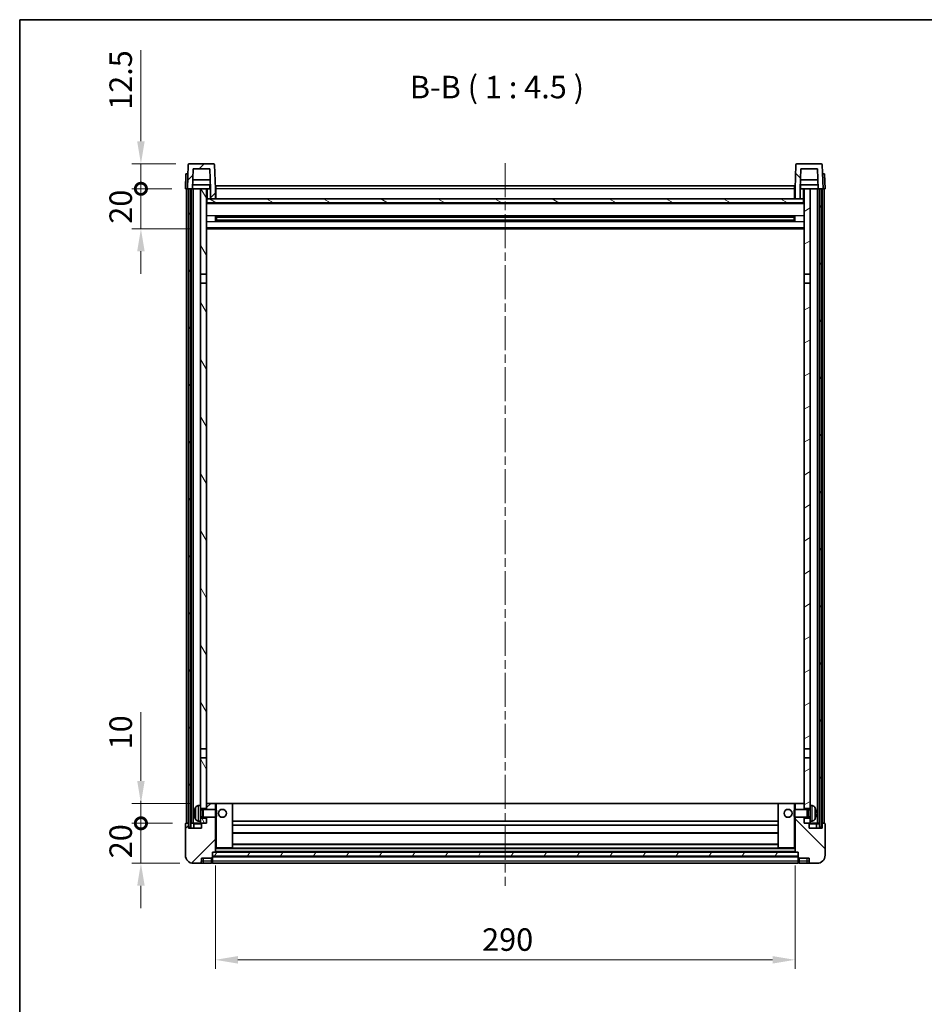
# Model space of a CAD drawing. Units: millimetres. Extents: x 0 to 9650, y 0 to 1264.
# Drawn here: x 1183 to 1636, y 772 to 1264 of the extents above; entities that cross this region are included whole.
import ezdxf

# ---------------------------------------------------------------- set-up
doc = ezdxf.new("R2010")
doc.units = ezdxf.units.MM
doc.header["$LTSCALE"] = 3
doc.linetypes.add('CHAIN', pattern=[0.3543, 0.2362, -0.0295, 0.0591, -0.0295])
doc.layers.get('Defpoints').update_dxf_attribs({"lineweight": 25})
for name, color, linetype, lineweight in [('Border (ISO)', 7, 'Continuous', 35), ('Centerline (ISO)', 131, 'Continuous', 18), ('Dimension (ISO)', 7, 'Continuous', 18), ('Hatch (ISO)', 1, 'Continuous', 18), ('Symbol (ISO)', 7, 'Continuous', 18), ('Visible (ISO)', 7, 'Continuous', 35), ('Visible Narrow (ISO)', 7, 'Continuous', 25)]:
    doc.layers.add(name, color=color, linetype=linetype, lineweight=lineweight)
doc.styles.add('Note Text (TK)', font='txt')
doc.dimstyles.new('Default - Method 1b (TK)', dxfattribs={"dimscale": 3, "dimtxt": 2.5, "dimasz": 2.5, "dimexe": 1, "dimexo": 1.5, "dimgap": 1, "dimtad": 1, "dimtoh": 1, "dimrnd": 1e-08, "dimdsep": 46, "dimtxsty": 'Note Text (TK)', "dimcen": 0.09, "dimdle": 5, "dimclrd": 100, "dimclre": 100, "dimclrt": 7, "dimadec": 1, "dimazin": 1, "dimtfac": 1, "dimtmove": 0, "dimatfit": 3, "dimfxl": 1, "dimtolj": 1, "dimlwd": -1, "dimlwe": -1, "dimarcsym": 0})
pattern_1 = [(45, (1117.75, -36), (-10.10279, 10.10279), [])]
pattern_2 = [(135.0002, (1117.75, -36), (-10.10275, -10.10283), [])]
pattern_3 = [(60, (1117.75, -36), (-12.37334, 7.14375), [])]

# ---------------------------------------------------------------- blocks, each defined once
blk = doc.blocks.new('図面枠 tk図枠')
at = {"layer": 'Border (ISO)'}
for q in [(405.5, 289), (14.5, 8)]:
    blk.add_line((14.5, 289), q, dxfattribs=at)
blk = doc.blocks.new('*D59')
at = {"layer": 'Defpoints', "color": 0}
for p in [(1280.89, 848.09), (1570.89, 848.09), (1570.89, 794.09)]:
    blk.add_point(p, dxfattribs=at)
at = {"layer": 'Dimension (ISO)', "color": 100}
for p, q in [((1280.89, 841.34), (1280.89, 789.59)), ((1570.89, 841.34), (1570.89, 789.59)), ((1292.14, 794.09), (1559.64, 794.09))]:
    blk.add_line(p, q, dxfattribs=at)
for points in [[(1292.14, 795.97), (1292.14, 792.22), (1280.89, 794.09)], [(1559.64, 795.97), (1559.64, 792.22), (1570.89, 794.09)]]:
    blk.add_solid(points, dxfattribs=at)
at = {"layer": 'Dimension (ISO)', "color": 7, "insert": (1414.33, 804.22), "char_height": 11.25, "attachment_point": 4, "style": 'Note Text (TK)'}
blk.add_mtext('\\A1;290', dxfattribs=at)
blk = doc.blocks.new('_DotSmall')
at = {"color": 0, "linetype": 'ByBlock', "const_width": 0.5}
blk.add_lwpolyline([(-0.0625, 0, 1), (0.0625, 0, 1)], format="xyb", close=True, dxfattribs=at)
blk = doc.blocks.new('*D71')
at = {"layer": 'Defpoints', "color": 0}
for p in [(1243.64, 862.39), (1266.14, 862.39), (1269.89, 842.39)]:
    blk.add_point(p, dxfattribs=at)
at = {"layer": 'Dimension (ISO)', "color": 100}
for p, q in [((1243.64, 862.39), (1243.64, 873.64)), ((1259.39, 862.39), (1239.14, 862.39)), ((1243.64, 842.39), (1243.64, 862.39)), ((1263.14, 842.39), (1239.14, 842.39)), ((1243.64, 831.14), (1243.64, 819.89))]:
    blk.add_line(p, q, dxfattribs=at)
blk.add_solid([(1241.77, 831.14), (1245.52, 831.14), (1243.64, 842.39)], dxfattribs=at)
at = {"layer": 'Dimension (ISO)', "color": 100, "xscale": 11.25, "yscale": 11.25, "zscale": 11.25, "rotation": 270}
blk.add_blockref('_DotSmall', (1243.64, 862.39), dxfattribs=at)
at = {"layer": 'Dimension (ISO)', "color": 7, "insert": (1233.52, 844.91), "char_height": 11.25, "attachment_point": 4, "rotation": 90, "style": 'Note Text (TK)'}
blk.add_mtext('\\A1;20', dxfattribs=at)
blk = doc.blocks.new('*D72')
at = {"layer": 'Defpoints', "color": 0}
for p in [(1243.64, 872.39), (1275.49, 872.39), (1266.14, 862.39)]:
    blk.add_point(p, dxfattribs=at)
at = {"layer": 'Dimension (ISO)', "color": 100}
for p, q in [((1243.64, 883.64), (1243.64, 917.95)), ((1268.74, 872.39), (1239.14, 872.39)), ((1243.64, 862.39), (1243.64, 872.39)), ((1259.39, 862.39), (1239.14, 862.39)), ((1243.64, 862.39), (1243.64, 851.14))]:
    blk.add_line(p, q, dxfattribs=at)
blk.add_solid([(1241.77, 883.64), (1245.52, 883.64), (1243.64, 872.39)], dxfattribs=at)
at = {"layer": 'Dimension (ISO)', "color": 100, "xscale": 11.25, "yscale": 11.25, "zscale": 11.25, "rotation": 90}
blk.add_blockref('_DotSmall', (1243.64, 862.39), dxfattribs=at)
at = {"layer": 'Dimension (ISO)', "color": 7, "insert": (1233.52, 899.39), "char_height": 11.25, "attachment_point": 4, "rotation": 90, "style": 'Note Text (TK)'}
blk.add_mtext('\\A1;10', dxfattribs=at)
blk = doc.blocks.new('*D73')
at = {"layer": 'Defpoints', "color": 0}
for p in [(1243.64, 1179.89), (1265.89, 1179.89), (1275.39, 1159.89)]:
    blk.add_point(p, dxfattribs=at)
at = {"layer": 'Dimension (ISO)', "color": 100}
for p, q in [((1243.64, 1179.89), (1243.64, 1191.14)), ((1259.14, 1179.89), (1239.14, 1179.89)), ((1243.64, 1159.89), (1243.64, 1179.89)), ((1268.64, 1159.89), (1239.14, 1159.89)), ((1243.64, 1148.64), (1243.64, 1137.39))]:
    blk.add_line(p, q, dxfattribs=at)
blk.add_solid([(1241.77, 1148.64), (1245.52, 1148.64), (1243.64, 1159.89)], dxfattribs=at)
at = {"layer": 'Dimension (ISO)', "color": 100, "xscale": 11.25, "yscale": 11.25, "zscale": 11.25, "rotation": 270}
blk.add_blockref('_DotSmall', (1243.64, 1179.89), dxfattribs=at)
at = {"layer": 'Dimension (ISO)', "color": 7, "insert": (1233.52, 1162.41), "char_height": 11.25, "attachment_point": 4, "rotation": 90, "style": 'Note Text (TK)'}
blk.add_mtext('\\A1;20', dxfattribs=at)
blk = doc.blocks.new('*D74')
at = {"layer": 'Defpoints', "color": 0}
for p in [(1243.64, 1192.39), (1267.81, 1192.39), (1265.89, 1179.89)]:
    blk.add_point(p, dxfattribs=at)
at = {"layer": 'Dimension (ISO)', "color": 100}
for p, q in [((1243.64, 1203.64), (1243.64, 1249.2)), ((1261.06, 1192.39), (1239.14, 1192.39)), ((1243.64, 1179.89), (1243.64, 1192.39)), ((1259.14, 1179.89), (1239.14, 1179.89)), ((1243.64, 1179.89), (1243.64, 1168.64))]:
    blk.add_line(p, q, dxfattribs=at)
blk.add_solid([(1241.77, 1203.64), (1245.52, 1203.64), (1243.64, 1192.39)], dxfattribs=at)
at = {"layer": 'Dimension (ISO)', "color": 100, "xscale": 11.25, "yscale": 11.25, "zscale": 11.25, "rotation": 90}
blk.add_blockref('_DotSmall', (1243.64, 1179.89), dxfattribs=at)
at = {"layer": 'Dimension (ISO)', "color": 7, "insert": (1233.52, 1219.39), "char_height": 11.25, "attachment_point": 4, "rotation": 90, "style": 'Note Text (TK)'}
blk.add_mtext('\\A1;12.5', dxfattribs=at)

msp = doc.modelspace()

# ---------------------------------------------------------------- hatches: boundary and pattern name
at = {"layer": 'Hatch (ISO)'}
h = msp.add_hatch(dxfattribs=at)
h.set_pattern_fill('ANSI31', color=256, scale=114.3, style=0)
h.set_pattern_definition(pattern_1)
edge = h.paths.add_edge_path()
edge.add_line((1269.7455, 1189.891), (1278.0441, 1189.891))
edge.add_line((1278.0441, 1189.891), (1278.3933, 1179.891))
edge.add_line((1278.3933, 1179.891), (1278.3948, 1179.891))
edge.add_line((1278.3948, 1179.891), (1278.3948, 1174.891))
edge.add_line((1278.3948, 1174.891), (1280.8948, 1174.891))
edge.add_line((1280.8948, 1174.891), (1280.8948, 1179.891))
edge.add_line((1280.8948, 1179.891), (1280.4752, 1191.9085))
edge.add_ellipse((1279.9755, 1191.891), major_axis=(0.4997, 0.0174), ratio=1, start_angle=0, end_angle=88)
edge.add_line((1279.9755, 1192.391), (1267.8142, 1192.391))
edge.add_ellipse((1267.8142, 1191.891), major_axis=(0, 0.5), ratio=1, start_angle=0, end_angle=88)
edge.add_line((1267.3145, 1191.9085), (1266.8948, 1179.891))
edge.add_line((1266.8948, 1179.891), (1267.6448, 1179.891))
edge.add_line((1267.6448, 1179.891), (1268.6448, 1179.891))
edge.add_line((1268.6448, 1179.891), (1269.3963, 1179.891))
edge.add_line((1269.3963, 1179.891), (1269.7455, 1189.891))
h = msp.add_hatch(dxfattribs=at)
h.set_pattern_fill('ANSI31', color=256, scale=114.3, angle=90.00021, style=0)
h.set_pattern_definition(pattern_2)
edge = h.paths.add_edge_path()
edge.add_line((1570.8948, 1174.891), (1573.3948, 1174.891))
edge.add_line((1573.3948, 1174.891), (1573.3948, 1179.891))
edge.add_line((1573.3948, 1179.891), (1573.3963, 1179.891))
edge.add_line((1573.3963, 1179.891), (1573.7455, 1189.891))
edge.add_line((1573.7455, 1189.891), (1582.0441, 1189.891))
edge.add_line((1582.0441, 1189.891), (1582.3933, 1179.891))
edge.add_line((1582.3933, 1179.891), (1583.1448, 1179.891))
edge.add_line((1583.1448, 1179.891), (1584.1448, 1179.891))
edge.add_line((1584.1448, 1179.891), (1584.8948, 1179.891))
edge.add_line((1584.8948, 1179.891), (1584.4752, 1191.9085))
edge.add_ellipse((1583.9755, 1191.891), major_axis=(0.4997, 0.0174), ratio=1, start_angle=0, end_angle=88)
edge.add_line((1583.9755, 1192.391), (1571.8142, 1192.391))
edge.add_ellipse((1571.8142, 1191.891), major_axis=(0, 0.5), ratio=1, start_angle=0, end_angle=88)
edge.add_line((1571.3145, 1191.9085), (1570.8948, 1179.891))
edge.add_line((1570.8948, 1179.891), (1570.8948, 1174.891))
h = msp.add_hatch(dxfattribs=at)
h.set_pattern_fill('ANSI31', color=256, scale=114.3, angle=14.999978, style=0)
h.set_pattern_definition(pattern_3)
h.paths.add_polyline_path([(1583.1448, 1179.891), (1583.1448, 860.391), (1584.1448, 860.391), (1584.1448, 1179.891)])
h.paths.add_polyline_path([(1267.6448, 1179.891), (1267.6448, 860.391), (1268.6448, 860.391), (1268.6448, 1179.891)])
h = msp.add_hatch(dxfattribs=at)
h.set_pattern_fill('ANSI31', color=256, scale=114.3, angle=75.000175, style=0)
h.set_pattern_definition([(120.0002, (1117.75, -36), (-12.37332, -7.14379), [])])
h.paths.add_polyline_path([(1273.3948, 864.891), (1273.3948, 863.391), (1273.3948, 862.391), (1274.1448, 862.391), (1276.3948, 862.391), (1276.3948, 864.891)])
h.paths.add_polyline_path([(1273.3948, 1137.141), (1276.3948, 1137.141), (1276.3948, 1179.891), (1273.3948, 1179.891)])
h.paths.add_polyline_path([(1273.3948, 871.391), (1273.3948, 869.891), (1276.3948, 869.891), (1276.3948, 872.291), (1276.3948, 895.141), (1273.3948, 895.141)])
h.paths.add_polyline_path([(1273.3948, 899.641), (1276.3948, 899.641), (1276.3948, 1132.641), (1273.3948, 1132.641)])
h = msp.add_hatch(dxfattribs=at)
h.set_pattern_fill('ANSI31', color=256, scale=114.3, angle=-14.999978, style=0)
h.set_pattern_definition([(30, (1117.75, -36), (-7.14375, 12.37334), [])])
h.paths.add_polyline_path([(1578.3948, 863.391), (1578.3948, 864.891), (1575.3948, 864.891), (1575.3948, 862.391), (1577.6448, 862.391), (1578.3948, 862.391)])
h.paths.add_polyline_path([(1575.3948, 1137.141), (1578.3948, 1137.141), (1578.3948, 1179.891), (1575.3948, 1179.891)])
h.paths.add_polyline_path([(1578.3948, 869.891), (1578.3948, 871.391), (1578.3948, 895.141), (1575.3948, 895.141), (1575.3948, 872.291), (1575.3948, 869.891)])
h.paths.add_polyline_path([(1575.3948, 899.641), (1578.3948, 899.641), (1578.3948, 1132.641), (1575.3948, 1132.641)])
h = msp.add_hatch(dxfattribs=at)
h.set_pattern_fill('ANSI31', color=256, scale=114.3, angle=105.000246, style=0)
h.set_pattern_definition([(150.0002, (1117.75, -36), (-7.1437, -12.37337), [])])
h.paths.add_polyline_path([(1276.6448, 1174.891), (1276.6448, 1172.891), (1575.1448, 1172.891), (1575.1448, 1174.891), (1573.3948, 1174.891), (1570.8948, 1174.891), (1280.8948, 1174.891), (1278.3948, 1174.891)])
h = msp.add_hatch(dxfattribs=at)
h.set_pattern_fill('ANSI31', color=256, scale=114.3, style=0)
h.set_pattern_definition(pattern_1)
edge = h.paths.add_edge_path()
edge.add_line((1269.8948, 842.391), (1272.8948, 842.391))
edge.add_ellipse((1272.8948, 843.391), major_axis=(0, -1), ratio=1, start_angle=0, end_angle=90)
edge.add_line((1273.8948, 843.391), (1273.8948, 844.891))
edge.add_line((1273.8948, 844.891), (1278.8948, 844.891))
edge.add_line((1278.8948, 844.891), (1278.8948, 845.091))
edge.add_line((1278.8948, 845.091), (1279.1448, 845.091))
edge.add_ellipse((1279.1448, 845.341), major_axis=(0, -0.25), ratio=1, start_angle=0, end_angle=90)
edge.add_line((1279.3948, 845.341), (1279.3948, 845.891))
edge.add_line((1279.3948, 845.891), (1279.3948, 847.891))
edge.add_line((1279.3948, 847.891), (1279.3948, 847.991))
edge.add_line((1279.3948, 847.991), (1280.7948, 847.991))
edge.add_ellipse((1280.7948, 848.091), major_axis=(0, -0.1), ratio=1, start_angle=0, end_angle=90)
edge.add_line((1280.8948, 848.091), (1280.8948, 865.391))
edge.add_line((1280.8948, 865.391), (1276.3948, 865.391))
edge.add_line((1276.3948, 865.391), (1276.3948, 864.891))
edge.add_line((1276.3948, 864.891), (1276.3948, 862.391))
edge.add_line((1276.3948, 862.391), (1274.1448, 862.391))
edge.add_ellipse((1274.1448, 862.141), major_axis=(0, 0.25), ratio=1, start_angle=0, end_angle=90)
edge.add_line((1273.8948, 862.141), (1273.8948, 859.891))
edge.add_line((1273.8948, 859.891), (1267.3948, 859.891))
edge.add_line((1267.3948, 859.891), (1267.3948, 862.141))
edge.add_ellipse((1267.1448, 862.141), major_axis=(0.25, 0), ratio=1, start_angle=0, end_angle=90)
edge.add_line((1267.1448, 862.391), (1266.1448, 862.391))
edge.add_ellipse((1266.1448, 862.141), major_axis=(0, 0.25), ratio=1, start_angle=0, end_angle=90)
edge.add_line((1265.8948, 862.141), (1265.8948, 846.391))
edge.add_ellipse((1269.8948, 846.391), major_axis=(-4, 0), ratio=1, start_angle=0, end_angle=90)
edge = h.paths.add_edge_path()
edge.add_ellipse((1280.7948, 872.291), major_axis=(0.1, 0), ratio=1, start_angle=0, end_angle=90)
edge.add_line((1280.7948, 872.391), (1276.4948, 872.391))
edge.add_ellipse((1276.4948, 872.291), major_axis=(0, 0.1), ratio=1, start_angle=0, end_angle=90)
edge.add_line((1276.3948, 872.291), (1276.3948, 869.891))
edge.add_line((1276.3948, 869.891), (1276.3948, 869.391))
edge.add_line((1276.3948, 869.391), (1280.8948, 869.391))
edge.add_line((1280.8948, 869.391), (1280.8948, 872.291))
h = msp.add_hatch(dxfattribs=at)
h.set_pattern_fill('ANSI31', color=256, scale=114.3, angle=90.00021, style=0)
h.set_pattern_definition(pattern_2)
edge = h.paths.add_edge_path()
edge.add_line((1578.8948, 842.391), (1581.8948, 842.391))
edge.add_ellipse((1581.8948, 846.391), major_axis=(0, -4), ratio=1, start_angle=0, end_angle=90)
edge.add_line((1585.8948, 846.391), (1585.8948, 862.141))
edge.add_ellipse((1585.6448, 862.141), major_axis=(0.25, 0), ratio=1, start_angle=0, end_angle=90)
edge.add_line((1585.6448, 862.391), (1584.6448, 862.391))
edge.add_ellipse((1584.6448, 862.141), major_axis=(0, 0.25), ratio=1, start_angle=0, end_angle=90)
edge.add_line((1584.3948, 862.141), (1584.3948, 859.891))
edge.add_line((1584.3948, 859.891), (1577.8948, 859.891))
edge.add_line((1577.8948, 859.891), (1577.8948, 862.141))
edge.add_ellipse((1577.6448, 862.141), major_axis=(0.25, 0), ratio=1, start_angle=0, end_angle=90)
edge.add_line((1577.6448, 862.391), (1575.3948, 862.391))
edge.add_line((1575.3948, 862.391), (1575.3948, 864.891))
edge.add_line((1575.3948, 864.891), (1575.3948, 865.391))
edge.add_line((1575.3948, 865.391), (1570.8948, 865.391))
edge.add_line((1570.8948, 865.391), (1570.8948, 848.091))
edge.add_ellipse((1570.9948, 848.091), major_axis=(-0.1, 0), ratio=1, start_angle=0, end_angle=90)
edge.add_line((1570.9948, 847.991), (1572.3948, 847.991))
edge.add_line((1572.3948, 847.991), (1572.3948, 847.891))
edge.add_line((1572.3948, 847.891), (1572.3948, 845.891))
edge.add_line((1572.3948, 845.891), (1572.3948, 845.341))
edge.add_ellipse((1572.6448, 845.341), major_axis=(-0.25, 0), ratio=1, start_angle=0, end_angle=90)
edge.add_line((1572.6448, 845.091), (1572.8948, 845.091))
edge.add_line((1572.8948, 845.091), (1572.8948, 844.891))
edge.add_line((1572.8948, 844.891), (1577.8948, 844.891))
edge.add_line((1577.8948, 844.891), (1577.8948, 843.391))
edge.add_ellipse((1578.8948, 843.391), major_axis=(-1, 0), ratio=1, start_angle=0, end_angle=90)
edge = h.paths.add_edge_path()
edge.add_ellipse((1570.9948, 872.291), major_axis=(0, 0.1), ratio=1, start_angle=0, end_angle=90)
edge.add_line((1570.8948, 872.291), (1570.8948, 869.391))
edge.add_line((1570.8948, 869.391), (1575.3948, 869.391))
edge.add_line((1575.3948, 869.391), (1575.3948, 869.891))
edge.add_line((1575.3948, 869.891), (1575.3948, 872.291))
edge.add_ellipse((1575.2948, 872.291), major_axis=(0.1, 0), ratio=1, start_angle=0, end_angle=90)
edge.add_line((1575.2948, 872.391), (1570.9948, 872.391))
h = msp.add_hatch(dxfattribs=at)
h.set_pattern_fill('ANSI31', color=256, scale=114.3, angle=14.999978, style=0)
h.set_pattern_definition(pattern_3)
h.paths.add_polyline_path([(1279.3948, 847.891), (1279.3948, 845.891), (1572.3948, 845.891), (1572.3948, 847.891)])

# ---------------------------------------------------------------- linework, layer by layer
at = {"layer": 'Centerline (ISO)', "linetype": 'CHAIN', "ltscale": 23.990969}
msp.add_line((1425.8948, 1192.641), (1425.8948, 831.141), dxfattribs=at)
at = {"layer": 'Visible (ISO)'}
for p, q in [((1279.9755, 1192.391), (1267.8142, 1192.391)), ((1583.9755, 1192.391), (1571.8142, 1192.391)), ((1266.1567, 1187.391), (1265.8948, 1179.891)), ((1266.1567, 1187.391), (1267.1561, 1187.391)), ((1267.3145, 1191.9085), (1266.8948, 1179.891)), ((1267.1567, 1187.391), (1267.1561, 1187.391)), ((1269.3963, 1179.891), (1269.7455, 1189.891)), ((1269.7455, 1189.891), (1278.0441, 1189.891)), ((1278.0441, 1189.891), (1278.3933, 1179.891)), ((1280.8948, 1179.891), (1280.4752, 1191.9085)), ((1571.3145, 1191.9085), (1570.8948, 1179.891)), ((1573.3963, 1179.891), (1573.7455, 1189.891)), ((1573.7455, 1189.891), (1582.0441, 1189.891)), ((1582.0441, 1189.891), (1582.3933, 1179.891)), ((1584.8948, 1179.891), (1584.4752, 1191.9085)), ((1584.6335, 1187.391), (1584.6329, 1187.391)), ((1584.6335, 1187.391), (1585.6329, 1187.391)), ((1585.8948, 1179.891), (1585.6329, 1187.391)), ((1278.2361, 1184.391), (1269.5535, 1184.391)), ((1582.2361, 1184.391), (1573.5535, 1184.391)), ((1266.8942, 1179.891), (1265.8948, 1179.891)), ((1266.3948, 862.391), (1266.3948, 1179.891)), ((1266.8948, 1179.891), (1266.8942, 1179.891)), ((1266.8948, 1179.891), (1269.3963, 1179.891)), ((1267.3948, 862.391), (1267.3948, 1179.891)), ((1267.6448, 1179.891), (1267.6448, 860.391)), ((1268.6448, 1179.891), (1267.6448, 1179.891)), ((1268.6448, 860.391), (1268.6448, 1179.891)), ((1268.7448, 862.391), (1268.7448, 1179.891)), ((1269.7448, 1179.891), (1269.3963, 1179.891)), ((1278.3234, 1181.891), (1269.4662, 1181.891)), ((1273.3948, 1179.891), (1269.7448, 1179.891)), ((1269.7448, 862.391), (1269.7448, 1179.891)), ((1276.3948, 1179.891), (1273.3948, 1179.891)), ((1273.3948, 1179.891), (1273.3948, 1137.141)), ((1276.3948, 1137.141), (1276.3948, 1179.891)), ((1276.3948, 1179.891), (1278.1448, 1179.891)), ((1278.1448, 1181.891), (1278.1448, 1179.891)), ((1278.1448, 1179.891), (1278.3933, 1179.891)), ((1278.3933, 1179.891), (1278.3948, 1179.891)), ((1278.3948, 1179.891), (1278.3948, 1174.891)), ((1281.1448, 1179.891), (1280.8948, 1179.891)), ((1280.8948, 1174.891), (1280.8948, 1179.891)), ((1281.1448, 1181.391), (1570.6448, 1181.391)), ((1281.1448, 1179.891), (1281.1448, 1181.391)), ((1281.1448, 1179.891), (1281.1448, 1174.891)), ((1570.6448, 1181.391), (1570.6448, 1179.891)), ((1570.8948, 1179.891), (1570.6448, 1179.891)), ((1570.6448, 1174.891), (1570.6448, 1179.891)), ((1570.8948, 1179.891), (1570.8948, 1174.891)), ((1573.3948, 1174.891), (1573.3948, 1179.891)), ((1573.3948, 1179.891), (1573.3963, 1179.891)), ((1573.3963, 1179.891), (1573.6448, 1179.891)), ((1582.3234, 1181.891), (1573.4662, 1181.891)), ((1573.6448, 1181.891), (1573.6448, 1179.891)), ((1573.6448, 1179.891), (1575.3948, 1179.891)), ((1578.3948, 1179.891), (1575.3948, 1179.891)), ((1575.3948, 1179.891), (1575.3948, 1137.141)), ((1578.3948, 1137.141), (1578.3948, 1179.891)), ((1582.0448, 1179.891), (1578.3948, 1179.891)), ((1582.3933, 1179.891), (1582.0448, 1179.891)), ((1582.0448, 862.391), (1582.0448, 1179.891)), ((1582.3933, 1179.891), (1584.8948, 1179.891)), ((1583.0448, 862.391), (1583.0448, 1179.891)), ((1583.1448, 1179.891), (1583.1448, 860.391)), ((1584.1448, 1179.891), (1583.1448, 1179.891)), ((1584.1448, 860.391), (1584.1448, 1179.891)), ((1584.3948, 862.391), (1584.3948, 1179.891)), ((1584.8954, 1179.891), (1584.8948, 1179.891)), ((1585.8948, 1179.891), (1584.8954, 1179.891)), ((1585.3948, 862.391), (1585.3948, 1179.891)), ((1276.6448, 1174.891), (1276.3948, 1174.891)), ((1575.3948, 1172.791), (1276.3948, 1172.791)), ((1276.6448, 1174.891), (1276.6448, 1172.891)), ((1575.1448, 1174.891), (1276.6448, 1174.891)), ((1276.6448, 1172.891), (1575.1448, 1172.891)), ((1278.3948, 1174.891), (1280.8948, 1174.891)), ((1281.1448, 1174.991), (1280.8948, 1174.991)), ((1570.8948, 1174.991), (1570.6448, 1174.991)), ((1570.8948, 1174.891), (1573.3948, 1174.891)), ((1575.1448, 1172.891), (1575.1448, 1174.891)), ((1575.3948, 1174.891), (1575.1448, 1174.891)), ((1280.9653, 1163.7136), (1280.9653, 1166.0685)), ((1570.5504, 1165.9667), (1281.2392, 1165.9667)), ((1570.5504, 1163.8154), (1281.2392, 1163.8154)), ((1281.3948, 1165.9667), (1281.3948, 1163.8154)), ((1287.1948, 1165.6984), (1281.3948, 1165.6984)), ((1570.3948, 1165.639), (1281.3948, 1165.639)), ((1570.3948, 1164.1431), (1281.3948, 1164.1431)), ((1281.3948, 1164.0836), (1287.1948, 1164.0836)), ((1287.1948, 1165.9667), (1287.1948, 1165.7735)), ((1287.1948, 1165.6984), (1287.1948, 1165.7735)), ((1287.1948, 1164.0085), (1287.1948, 1164.0836)), ((1287.1948, 1164.0085), (1287.1948, 1163.8154)), ((1564.5948, 1165.7735), (1564.5948, 1165.9667)), ((1564.5948, 1165.7735), (1564.5948, 1165.6984)), ((1570.3948, 1165.6984), (1564.5948, 1165.6984)), ((1564.5948, 1164.0836), (1570.3948, 1164.0836)), ((1564.5948, 1164.0836), (1564.5948, 1164.0085)), ((1564.5948, 1163.8154), (1564.5948, 1164.0085)), ((1570.3948, 1163.8154), (1570.3948, 1165.9667)), ((1570.8243, 1166.0685), (1570.8243, 1163.7136)), ((1575.3948, 1159.891), (1276.3948, 1159.891)), ((1273.3948, 1137.141), (1276.3948, 1137.141)), ((1273.3948, 1132.641), (1273.3948, 1137.141)), ((1276.3948, 1137.141), (1276.3948, 1132.641)), ((1575.3948, 1137.141), (1578.3948, 1137.141)), ((1575.3948, 1132.641), (1575.3948, 1137.141)), ((1578.3948, 1137.141), (1578.3948, 1132.641)), ((1276.3948, 1132.641), (1273.3948, 1132.641)), ((1273.3948, 1132.641), (1273.3948, 899.641)), ((1276.3948, 899.641), (1276.3948, 1132.641)), ((1578.3948, 1132.641), (1575.3948, 1132.641)), ((1575.3948, 1132.641), (1575.3948, 899.641)), ((1578.3948, 899.641), (1578.3948, 1132.641)), ((1273.3948, 899.641), (1276.3948, 899.641)), ((1273.3948, 895.141), (1273.3948, 899.641)), ((1276.3948, 899.641), (1276.3948, 895.141)), ((1575.3948, 899.641), (1578.3948, 899.641)), ((1575.3948, 895.141), (1575.3948, 899.641)), ((1578.3948, 899.641), (1578.3948, 895.141)), ((1276.3948, 895.141), (1273.3948, 895.141)), ((1273.3948, 895.141), (1273.3948, 871.391)), ((1276.3948, 869.891), (1276.3948, 895.141)), ((1578.3948, 895.141), (1575.3948, 895.141)), ((1575.3948, 895.141), (1575.3948, 869.891)), ((1578.3948, 871.391), (1578.3948, 895.141)), ((1276.4948, 872.391), (1276.3948, 872.391)), ((1276.3948, 872.291), (1276.3948, 869.391)), ((1280.7948, 872.391), (1276.4948, 872.391)), ((1281.3948, 872.391), (1280.7948, 872.391)), ((1280.8948, 869.391), (1280.8948, 872.291)), ((1289.2948, 872.391), (1281.3948, 872.391)), ((1562.4948, 872.391), (1289.2948, 872.391)), ((1289.3948, 850.091), (1289.3948, 872.291)), ((1562.3948, 872.291), (1562.3948, 850.091)), ((1570.3948, 872.391), (1562.4948, 872.391)), ((1570.9948, 872.391), (1570.3948, 872.391)), ((1570.8948, 872.291), (1570.8948, 869.391)), ((1575.2948, 872.391), (1570.9948, 872.391)), ((1575.3948, 872.391), (1575.2948, 872.391)), ((1575.3948, 869.391), (1575.3948, 872.291)), ((1270.6808, 867.6734), (1270.6808, 867.1087)), ((1272.3359, 871.2984), (1273.3948, 871.391)), ((1273.3948, 863.391), (1273.3948, 871.391)), ((1273.3948, 869.891), (1276.3948, 869.891)), ((1273.3948, 869.1763), (1274.3654, 869.1763)), ((1274.3654, 869.1763), (1274.7948, 869.391)), ((1274.3654, 865.6058), (1274.3654, 869.1763)), ((1274.7948, 865.391), (1274.7948, 869.391)), ((1274.7948, 869.391), (1280.9653, 869.391)), ((1280.9653, 865.391), (1280.9653, 869.391)), ((1281.3948, 868.9616), (1280.9653, 869.391)), ((1281.3948, 868.9616), (1281.3948, 865.8204)), ((1570.3948, 868.9616), (1570.8243, 869.391)), ((1570.3948, 865.8204), (1570.3948, 868.9616)), ((1570.8243, 869.391), (1570.8243, 865.391)), ((1576.9948, 869.391), (1570.8243, 869.391)), ((1575.3948, 869.891), (1578.3948, 869.891)), ((1576.9948, 869.391), (1576.9948, 865.391)), ((1577.4242, 869.1763), (1576.9948, 869.391)), ((1577.4242, 869.1763), (1577.4242, 865.6058)), ((1578.3948, 869.1763), (1577.4242, 869.1763)), ((1578.3948, 871.391), (1578.3948, 863.391)), ((1579.4538, 871.2984), (1578.3948, 871.391)), ((1581.1088, 867.1087), (1581.1088, 867.6734)), ((1267.1448, 862.391), (1266.1448, 862.391)), ((1267.3948, 862.391), (1267.1448, 862.391)), ((1267.3948, 862.391), (1267.6448, 862.391)), ((1268.6448, 862.391), (1268.7448, 862.391)), ((1268.7448, 862.391), (1269.7448, 862.391)), ((1269.7448, 862.391), (1273.3948, 862.391)), ((1272.3359, 863.4837), (1273.3948, 863.391)), ((1273.3948, 865.6058), (1274.3654, 865.6058)), ((1276.3948, 864.891), (1273.3948, 864.891)), ((1273.3948, 863.391), (1273.3948, 862.391)), ((1273.3948, 862.391), (1276.3948, 862.391)), ((1276.3948, 862.391), (1274.1448, 862.391)), ((1274.3654, 865.6058), (1274.7948, 865.391)), ((1274.7948, 865.391), (1280.9653, 865.391)), ((1276.3948, 865.391), (1276.3948, 862.391)), ((1276.3948, 862.391), (1276.3948, 864.891)), ((1280.8948, 848.091), (1280.8948, 865.391)), ((1281.3948, 865.8204), (1280.9653, 865.391)), ((1562.3948, 863.391), (1289.3948, 863.391)), ((1570.3948, 865.8204), (1570.8243, 865.391)), ((1576.9948, 865.391), (1570.8243, 865.391)), ((1570.8948, 865.391), (1570.8948, 848.091)), ((1575.3948, 862.391), (1575.3948, 865.391)), ((1578.3948, 864.891), (1575.3948, 864.891)), ((1575.3948, 864.891), (1575.3948, 862.391)), ((1577.6448, 862.391), (1575.3948, 862.391)), ((1575.3948, 862.391), (1578.3948, 862.391)), ((1577.4242, 865.6058), (1576.9948, 865.391)), ((1578.3948, 865.6058), (1577.4242, 865.6058)), ((1579.4538, 863.4837), (1578.3948, 863.391)), ((1578.3948, 862.391), (1578.3948, 863.391)), ((1578.3948, 862.391), (1582.0448, 862.391)), ((1582.0448, 862.391), (1583.0448, 862.391)), ((1583.0448, 862.391), (1583.1448, 862.391)), ((1584.1448, 862.391), (1584.3948, 862.391)), ((1584.6448, 862.391), (1584.3948, 862.391)), ((1585.6448, 862.391), (1584.6448, 862.391)), ((1265.8948, 862.141), (1265.8948, 846.391)), ((1267.3948, 859.891), (1267.3948, 862.141)), ((1273.8948, 859.891), (1267.3948, 859.891)), ((1267.6448, 860.391), (1268.6448, 860.391)), ((1270.1448, 862.141), (1270.1448, 859.891)), ((1273.8948, 862.141), (1273.8948, 859.891)), ((1562.3948, 861.391), (1289.3948, 861.391)), ((1562.3948, 857.391), (1289.3948, 857.391)), ((1577.8948, 859.891), (1577.8948, 862.141)), ((1584.3948, 859.891), (1577.8948, 859.891)), ((1581.6448, 859.891), (1581.6448, 862.141)), ((1583.1448, 860.391), (1584.1448, 860.391)), ((1584.3948, 862.141), (1584.3948, 859.891)), ((1585.8948, 846.391), (1585.8948, 862.141)), ((1279.3948, 845.341), (1279.3948, 847.991)), ((1279.3948, 847.991), (1280.7948, 847.991)), ((1279.3948, 847.891), (1279.3948, 845.891)), ((1572.3948, 847.891), (1279.3948, 847.891)), ((1570.9948, 847.991), (1280.7948, 847.991)), ((1280.8948, 849.991), (1281.3948, 849.991)), ((1281.3948, 849.991), (1289.2948, 849.991)), ((1562.4948, 849.991), (1289.2948, 849.991)), ((1562.3948, 851.991), (1289.3948, 851.991)), ((1562.4948, 849.991), (1570.3948, 849.991)), ((1570.3948, 849.991), (1570.8948, 849.991)), ((1570.9948, 847.991), (1572.3948, 847.991)), ((1572.3948, 847.991), (1572.3948, 845.341)), ((1572.3948, 845.891), (1572.3948, 847.891)), ((1273.8948, 843.391), (1273.8948, 844.891)), ((1273.8948, 844.891), (1278.8948, 844.891)), ((1278.8948, 844.891), (1278.8948, 845.091)), ((1278.8948, 845.091), (1279.1448, 845.091)), ((1278.8948, 843.391), (1278.8948, 844.891)), ((1278.8948, 843.391), (1278.8948, 842.391)), ((1279.1448, 842.591), (1278.8948, 842.591)), ((1279.3948, 845.891), (1572.3948, 845.891)), ((1572.3948, 845.791), (1279.3948, 845.791)), ((1279.3948, 845.341), (1279.3948, 843.391)), ((1279.3948, 842.391), (1279.3948, 843.391)), ((1572.3948, 843.391), (1572.3948, 845.341)), ((1572.3948, 843.391), (1572.3948, 842.391)), ((1572.6448, 845.091), (1572.8948, 845.091)), ((1572.6448, 842.591), (1572.8948, 842.591)), ((1572.8948, 845.091), (1572.8948, 844.891)), ((1572.8948, 844.891), (1577.8948, 844.891)), ((1572.8948, 844.891), (1572.8948, 843.391)), ((1572.8948, 842.391), (1572.8948, 843.391)), ((1577.8948, 844.891), (1577.8948, 843.391)), ((1269.8948, 842.391), (1272.8948, 842.391)), ((1272.8948, 842.391), (1274.8948, 842.391)), ((1274.8948, 842.391), (1278.8948, 842.391)), ((1572.3948, 842.391), (1279.3948, 842.391)), ((1572.8948, 842.391), (1576.8948, 842.391)), ((1576.8948, 842.391), (1578.8948, 842.391)), ((1578.8948, 842.391), (1581.8948, 842.391))]:
    msp.add_line(p, q, dxfattribs=at)
for centre in [(1284.3948, 867.391), (1567.3948, 867.391)]:
    msp.add_circle(centre, 2, dxfattribs=at)
for centre, radius, start, end in [((1267.8142, 1191.891), 0.5, 90, 178), ((1279.9755, 1191.891), 0.5, 2, 90), ((1571.8142, 1191.891), 0.5, 90, 178), ((1583.9755, 1191.891), 0.5, 2, 90), ((1276.4948, 872.291), 0.1, 90, 180), ((1280.7948, 872.291), 0.1, 0, 90), ((1289.2948, 872.291), 0.1, 0, 90), ((1562.4948, 872.291), 0.1, 90, 180), ((1570.9948, 872.291), 0.1, 90, 180), ((1575.2948, 872.291), 0.1, 0, 90), ((1270.8054, 869.5757), 0.1246, 159.960393, 178.185174), ((1276.7948, 867.391), 6.5, 151.827266, 159.960393), ((1272.4753, 869.7045), 1.6, 95, 151.827266), ((1579.3143, 869.7045), 1.6, 28.172734, 85), ((1574.9948, 867.391), 6.5, 20.039607, 28.172734), ((1580.9842, 869.5757), 0.1246, 1.814826, 20.039607), ((1266.1448, 862.141), 0.25, 90, 180), ((1267.1448, 862.141), 0.25, 0, 90), ((1269.8948, 862.141), 0.25, 0, 90), ((1270.8054, 865.2064), 0.1246, 181.814826, 200.039607), ((1276.7948, 867.391), 6.5, 200.039607, 208.172734), ((1272.4753, 865.0776), 1.6, 208.172734, 265), ((1274.1448, 862.141), 0.25, 90, 180), ((1577.6448, 862.141), 0.25, 0, 90), ((1579.3143, 865.0776), 1.6, 275, 331.827266), ((1574.9948, 867.391), 6.5, 331.827266, 339.960393), ((1580.9842, 865.2064), 0.1246, 339.960393, 358.185174), ((1581.8948, 862.141), 0.25, 90, 180), ((1584.6448, 862.141), 0.25, 90, 180), ((1585.6448, 862.141), 0.25, 0, 90), ((1280.7948, 848.091), 0.1, 270, 0), ((1289.2948, 850.091), 0.1, 270, 0), ((1562.4948, 850.091), 0.1, 180, 270), ((1570.9948, 848.091), 0.1, 180, 270), ((1269.8948, 846.391), 4, 180, 270), ((1272.8948, 843.391), 1, 270, 0), ((1279.1448, 845.341), 0.25, 270, 0), ((1279.1448, 842.841), 0.25, 270, 0), ((1572.6448, 845.341), 0.25, 180, 270), ((1572.6448, 842.841), 0.25, 180, 270), ((1578.8948, 843.391), 1, 180, 270), ((1581.8948, 846.391), 4, 270, 0)]:
    msp.add_arc(centre, radius, start, end, dxfattribs=at)
for centre, major_axis, ratio, start_param, end_param in [((1276.7826, 867.3839), (-3.2829, 5.6083), 0.99488747, 0.69485901, 0.93384331), ((1276.7826, 867.2514), (-6.4737, 0.5671), 0.05101764, 0.10959827, 0.34858257), ((1276.7826, 867.5307), (-6.4737, -0.5671), 0.05101764, 5.93460274, 6.17358703), ((1575.007, 867.3839), (-3.2829, -5.6083), 0.99488747, 2.20774935, 2.44673364), ((1575.007, 867.2514), (6.4737, 0.5671), 0.05101764, 5.93460274, 6.17358703), ((1575.007, 867.5307), (6.4737, -0.5671), 0.05101764, 0.10959827, 0.34858257), ((1276.7826, 867.3982), (3.2829, 5.6083), 0.99488747, 2.20774935, 2.44673364), ((1575.007, 867.3982), (3.2829, -5.6083), 0.99488747, 0.69485901, 0.93384331)]:
    msp.add_ellipse(centre, major_axis=major_axis, ratio=ratio, start_param=start_param, end_param=end_param, dxfattribs=at)
for points, knots in [([(1270.3446, 867.779), (1270.3402, 867.7815), (1270.3365, 867.7923), (1270.3319, 867.8306), (1270.3309, 867.8581), (1270.3316, 867.9199), (1270.3333, 867.9585), (1270.3384, 868.0305), (1270.3413, 868.0625), (1270.3446, 868.0937)], [0, 0, 0, 0, 0.0125039067, 0.0125039067, 0.0250078135, 0.0250078135, 0.0375277995, 0.0375277995, 0.0466766392, 0.0466766392, 0.0466766392, 0.0466766392]), ([(1581.4451, 868.0937), (1581.4494, 868.0524), (1581.4531, 868.0086), (1581.4577, 867.9289), (1581.4587, 867.893), (1581.458, 867.8371), (1581.4564, 867.8133), (1581.4512, 867.7873), (1581.4483, 867.7809), (1581.4451, 867.779)], [0, 0, 0, 0, 0.0124997785, 0.0124997785, 0.0249995571, 0.0249995571, 0.0375236714, 0.0375236714, 0.0466766062, 0.0466766062, 0.0466766062, 0.0466766062]), ([(1270.3446, 866.6883), (1270.3402, 866.7297), (1270.3365, 866.7735), (1270.3319, 866.8531), (1270.3309, 866.8891), (1270.3316, 866.945), (1270.3333, 866.9687), (1270.3384, 866.9947), (1270.3413, 867.0012), (1270.3446, 867.0031)], [0, 0, 0, 0, 0.0124997785, 0.0124997785, 0.0249995571, 0.0249995571, 0.0375236714, 0.0375236714, 0.0466766062, 0.0466766062, 0.0466766062, 0.0466766062]), ([(1581.4451, 867.0031), (1581.4494, 867.0006), (1581.4531, 866.9897), (1581.4577, 866.9515), (1581.4587, 866.924), (1581.458, 866.8621), (1581.4564, 866.8236), (1581.4512, 866.7516), (1581.4483, 866.7195), (1581.4451, 866.6883)], [0, 0, 0, 0, 0.0125039067, 0.0125039067, 0.0250078135, 0.0250078135, 0.0375277995, 0.0375277995, 0.0466766392, 0.0466766392, 0.0466766392, 0.0466766392])]:
    msp.add_open_spline(points, degree=3, knots=knots, dxfattribs=at)
at = {"layer": 'Visible Narrow (ISO)'}
for p, q in [((1266.8942, 1179.891), (1267.1561, 1187.391)), ((1584.6335, 1187.391), (1584.8954, 1179.891)), ((1276.8948, 1174.891), (1276.8948, 1179.891)), ((1281.1448, 1179.391), (1280.8948, 1179.391)), ((1570.6448, 1179.891), (1281.1448, 1179.891)), ((1570.8948, 1179.391), (1570.6448, 1179.391)), ((1574.8948, 1179.891), (1574.8948, 1174.891)), ((1281.1448, 1175.391), (1280.8948, 1175.391)), ((1570.8948, 1175.391), (1570.6448, 1175.391)), ((1575.3948, 1172.391), (1276.3948, 1172.391)), ((1575.3948, 1166.3667), (1276.3948, 1166.3667)), ((1575.3948, 1163.4154), (1276.3948, 1163.4154)), ((1564.5948, 1165.7735), (1287.1948, 1165.7735)), ((1564.5948, 1164.0085), (1287.1948, 1164.0085)), ((1575.3948, 1160.391), (1276.3948, 1160.391)), ((1280.8948, 872.291), (1281.3948, 872.291)), ((1281.3948, 872.391), (1281.3948, 872.291)), ((1281.3948, 872.291), (1289.2948, 872.291)), ((1281.3948, 868.9616), (1281.3948, 872.291)), ((1289.2948, 872.291), (1289.2948, 872.391)), ((1289.2948, 872.291), (1289.3948, 872.291)), ((1289.2948, 872.291), (1289.2948, 850.091)), ((1562.3948, 872.091), (1289.3948, 872.091)), ((1562.4948, 872.291), (1562.3948, 872.291)), ((1562.4948, 872.391), (1562.4948, 872.291)), ((1562.4948, 850.091), (1562.4948, 872.291)), ((1562.4948, 872.291), (1570.3948, 872.291)), ((1570.3948, 872.391), (1570.3948, 872.291)), ((1570.3948, 872.291), (1570.3948, 868.9616)), ((1570.3948, 872.291), (1570.8948, 872.291)), ((1270.6884, 869.6184), (1270.6884, 869.6006)), ((1270.6884, 867.6716), (1270.6884, 867.1105)), ((1271.0649, 864.3222), (1271.0649, 870.4599)), ((1272.3359, 871.2984), (1272.3359, 863.4837)), ((1579.4538, 863.4837), (1579.4538, 871.2984)), ((1580.7247, 870.4599), (1580.7247, 864.3222)), ((1581.1013, 869.6006), (1581.1013, 869.6184)), ((1581.1013, 867.1105), (1581.1013, 867.6716)), ((1270.6884, 865.1814), (1270.6884, 865.1637)), ((1281.3948, 850.091), (1281.3948, 865.8204)), ((1570.3948, 865.8204), (1570.3948, 850.091)), ((1581.1013, 865.1637), (1581.1013, 865.1814)), ((1270.1448, 862.141), (1273.8948, 862.141)), ((1562.3948, 857.691), (1289.3948, 857.691)), ((1577.8948, 862.141), (1581.6448, 862.141)), ((1581.6448, 862.141), (1583.1448, 862.141)), ((1584.1448, 862.141), (1584.3948, 862.141)), ((1281.3948, 850.091), (1280.8948, 850.091)), ((1570.8948, 849.691), (1280.8948, 849.691)), ((1570.8948, 848.291), (1280.8948, 848.291)), ((1281.3948, 850.091), (1281.3948, 849.991)), ((1289.2948, 850.091), (1281.3948, 850.091)), ((1289.2948, 850.091), (1289.3948, 850.091)), ((1289.2948, 849.991), (1289.2948, 850.091)), ((1562.3948, 851.691), (1289.3948, 851.691)), ((1562.3948, 850.091), (1562.4948, 850.091)), ((1562.4948, 850.091), (1562.4948, 849.991)), ((1570.3948, 850.091), (1562.4948, 850.091)), ((1570.3948, 849.991), (1570.3948, 850.091)), ((1570.8948, 850.091), (1570.3948, 850.091)), ((1274.8948, 843.391), (1273.8948, 843.391)), ((1274.8948, 843.391), (1274.8948, 844.891)), ((1278.8948, 843.391), (1274.8948, 843.391)), ((1274.8948, 842.391), (1274.8948, 843.391)), ((1279.1448, 843.391), (1278.8948, 843.391)), ((1279.1448, 845.091), (1279.1448, 843.391)), ((1279.3948, 843.391), (1279.1448, 843.391)), ((1279.1448, 842.591), (1279.1448, 843.391)), ((1572.3948, 845.491), (1279.3948, 845.491)), ((1572.3948, 843.391), (1279.3948, 843.391)), ((1572.3948, 843.391), (1572.6448, 843.391)), ((1572.6448, 843.391), (1572.6448, 845.091)), ((1572.6448, 843.391), (1572.6448, 842.591)), ((1572.6448, 843.391), (1572.8948, 843.391)), ((1576.8948, 843.391), (1572.8948, 843.391)), ((1576.8948, 843.391), (1576.8948, 844.891)), ((1576.8948, 842.391), (1576.8948, 843.391)), ((1577.8948, 843.391), (1576.8948, 843.391))]:
    msp.add_line(p, q, dxfattribs=at)

# ---------------------------------------------------------------- block references
at = {"xscale": 4.5, "yscale": 4.5, "zscale": 4.5}
msp.add_blockref('図面枠 tk図枠', (1117.75, -36), dxfattribs=at)

# ---------------------------------------------------------------- texts
at = {"layer": 'Symbol (ISO)', "color": 7, "insert": (1378.1714, 1221.6485), "char_height": 11.25, "attachment_point": 7, "style": 'Note Text (TK)'}
msp.add_mtext('B-B ( 1 : 4.5 )', dxfattribs=at)

# ---------------------------------------------------------------- dimensions: what is measured, and where the dimension line sits
at = {"layer": 'Dimension (ISO)', "color": 100}
for base, p1, p2, override, picture, middle in [((1243.6448, 1192.391), (1265.8948, 1179.891), (1267.8142, 1192.391), {"dimscale": 0, "dimtxt": 11.25, "dimasz": 11.25, "dimexe": 4.5, "dimexo": 6.75, "dimgap": 4.5, "dimtoh": 0, "dimdec": 2, "dimblk1": 'DotSmall', "dimsah": 1, "dimcen": 0.405, "dimdle": 0, "dimtol": 0, "dimlim": 0, "dimtp": 0, "dimtm": 0, "dimtdec": 2, "dimtofl": 1, "dimatfit": 1}, '*D74', (1243.6448, 1232.0473)), ((1243.6448, 1179.891), (1275.3948, 1159.891), (1265.8948, 1179.891), {"dimscale": 0, "dimtxt": 11.25, "dimasz": 11.25, "dimexe": 4.5, "dimexo": 6.75, "dimgap": 4.5, "dimtoh": 0, "dimdec": 2, "dimblk2": 'DotSmall', "dimsah": 1, "dimcen": 0.405, "dimdle": 0, "dimtol": 0, "dimlim": 0, "dimtp": 0, "dimtm": 0, "dimtdec": 2, "dimtofl": 1, "dimatfit": 1}, '*D73', (1243.6448, 1169.891)), ((1243.6448, 872.391), (1266.1448, 862.391), (1275.4948, 872.391), {"dimscale": 0, "dimtxt": 11.25, "dimasz": 11.25, "dimexe": 4.5, "dimexo": 6.75, "dimgap": 4.5, "dimtoh": 0, "dimdec": 2, "dimblk1": 'DotSmall', "dimsah": 1, "dimcen": 0.405, "dimdle": 0, "dimtol": 0, "dimlim": 0, "dimtp": 0, "dimtm": 0, "dimtdec": 2, "dimtofl": 1, "dimatfit": 1}, '*D72', (1243.6448, 906.4223)), ((1243.6448, 862.391), (1269.8948, 842.391), (1266.1448, 862.391), {"dimscale": 0, "dimtxt": 11.25, "dimasz": 11.25, "dimexe": 4.5, "dimexo": 6.75, "dimgap": 4.5, "dimtoh": 0, "dimdec": 2, "dimblk2": 'DotSmall', "dimsah": 1, "dimcen": 0.405, "dimdle": 0, "dimtol": 0, "dimlim": 0, "dimtp": 0, "dimtm": 0, "dimtdec": 2, "dimtofl": 1, "dimatfit": 1}, '*D71', (1243.6448, 852.391))]:
    dim = msp.add_linear_dim(base=base, p1=p1, p2=p2, angle=90, dimstyle='Default - Method 1b (TK)', override=override, dxfattribs=at)
    dim.commit()
    dim.dimension.update_dxf_attribs({"geometry": picture, "text_midpoint": middle, "dimtype": 160})
dim = msp.add_linear_dim(base=(1570.8948, 794.091), p1=(1280.8948, 848.091), p2=(1570.8948, 848.091), dimstyle='Default - Method 1b (TK)', override={"dimscale": 0, "dimtxt": 11.25, "dimasz": 11.25, "dimexe": 4.5, "dimexo": 6.75, "dimgap": 4.5, "dimtoh": 0, "dimdec": 2, "dimcen": 0.405, "dimtol": 0, "dimlim": 0, "dimtp": 0, "dimtm": 0, "dimtdec": 2, "dimtofl": 0, "dimatfit": 1}, dxfattribs=at)
dim.commit()
dim.dimension.update_dxf_attribs({"geometry": '*D59', "text_midpoint": (1425.8948, 794.091), "dimtype": 160})

doc.saveas('drawing.dxf')
